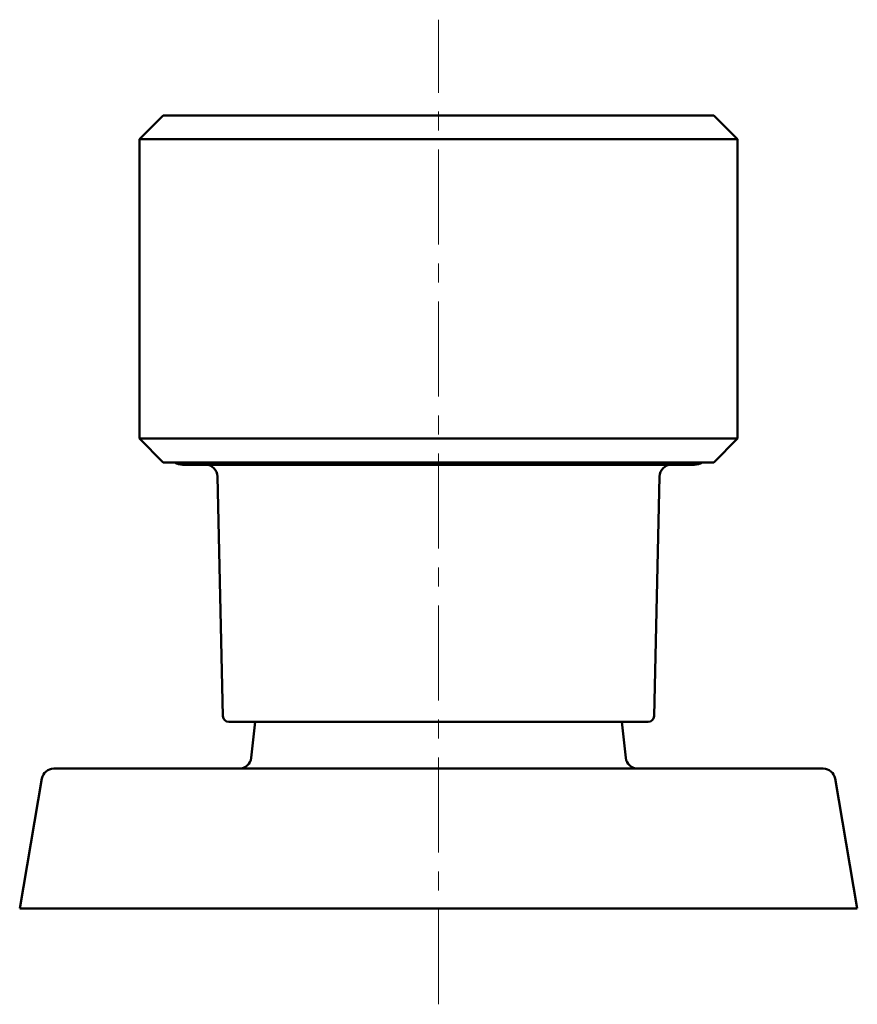
# Model space of a CAD drawing. Units: millimetres. Extents: x -352 to 393, y -276 to 233.
# Drawn here: x -276 to -206, y -194 to -111 of the extents above; entities that cross this region are included whole.
import ezdxf

# ---------------------------------------------------------------- set-up
doc = ezdxf.new("R2010")
doc.units = ezdxf.units.MM
doc.header["$LTSCALE"] = 0.25
doc.linetypes.add('CENTER', pattern=[50.800000000000004, 31.75, -6.35, 6.35, -6.35])
doc.layers.add('Layer0016', color=7, linetype='Continuous')

msp = doc.modelspace()

# ---------------------------------------------------------------- linework, layer by layer
at = {"layer": 'Layer0016', "color": 4, "linetype": 'CENTER', "lineweight": 13}
msp.add_line((-240.6, -193.65), (-240.6, -111.35), dxfattribs=at)
at = {"layer": 'Layer0016', "color": 3, "linetype": 'Continuous', "lineweight": 50}
for p, q in [((-265.6000000000001, -121.3500000000001), (-263.6000000000001, -119.35)), ((-263.6000000000001, -119.35), (-217.6000000000001, -119.35)), ((-217.6000000000001, -119.35), (-215.6000000000001, -121.35)), ((-265.6000000000001, -121.3500000000001), (-215.6000000000001, -121.35)), ((-265.6000000000001, -121.3500000000001), (-265.6000000000001, -146.35)), ((-215.6000000000001, -121.35), (-215.6000000000001, -146.35)), ((-265.6000000000001, -146.35), (-263.6000000000001, -148.35)), ((-265.6000000000001, -146.35), (-215.6000000000001, -146.35)), ((-215.6000000000001, -146.35), (-217.6000000000001, -148.35)), ((-263.6000000000001, -148.35), (-217.6000000000001, -148.35)), ((-262.0000000000001, -148.55), (-219.2000000000001, -148.55)), ((-258.6113575636309, -169.5616247638744), (-259.0772848727384, -149.5267504722513)), ((-222.1227151272617, -149.5267504722513), (-222.5886424363692, -169.5616247638744)), ((-258.1114927170324, -170.05), (-223.0885072829677, -170.05)), ((-255.9260869565217, -170.05), (-256.2530499109531, -173.0580591807685)), ((-225.2739130434783, -170.05), (-224.9469500890469, -173.0580591807685)), ((-272.7564350984832, -173.95), (-208.4435649015169, -173.95)), ((-273.7421374149616, -174.7815038775251), (-275.6000000000001, -185.65)), ((-205.6000000000001, -185.65), (-207.4578625850385, -174.7815038775251)), ((-275.6000000000001, -185.65), (-205.6000000000001, -185.65))]:
    msp.add_line(p, q, dxfattribs=at)
for centre, radius, start, end in [((-262.0000000000001, -147.55), 1, 233.1301023541584, 270), ((-260.0770145659353, -149.55), 1, 1.332219853869637, 90.00000000000001), ((-221.1229854340649, -149.55), 1, 90.00000000000001, 178.6677801461303), ((-219.2000000000001, -147.55), 1, 270, 306.8698976458442), ((-258.1114927170324, -169.55), 0.5, 181.3322198538695, 270), ((-223.0885072829677, -169.55), 0.5, 270, 358.6677801461305), ((-257.2471943740225, -172.95), 1, 270, 353.7965520983082), ((-223.9528056259774, -172.95), 1, 186.2034479016919, 270), ((-272.7564350984832, -174.95), 1, 90, 170.299608056054), ((-208.4435649015169, -174.95), 1, 9.700391943946048, 90)]:
    msp.add_arc(centre, radius, start, end, dxfattribs=at)

doc.saveas('drawing.dxf')
